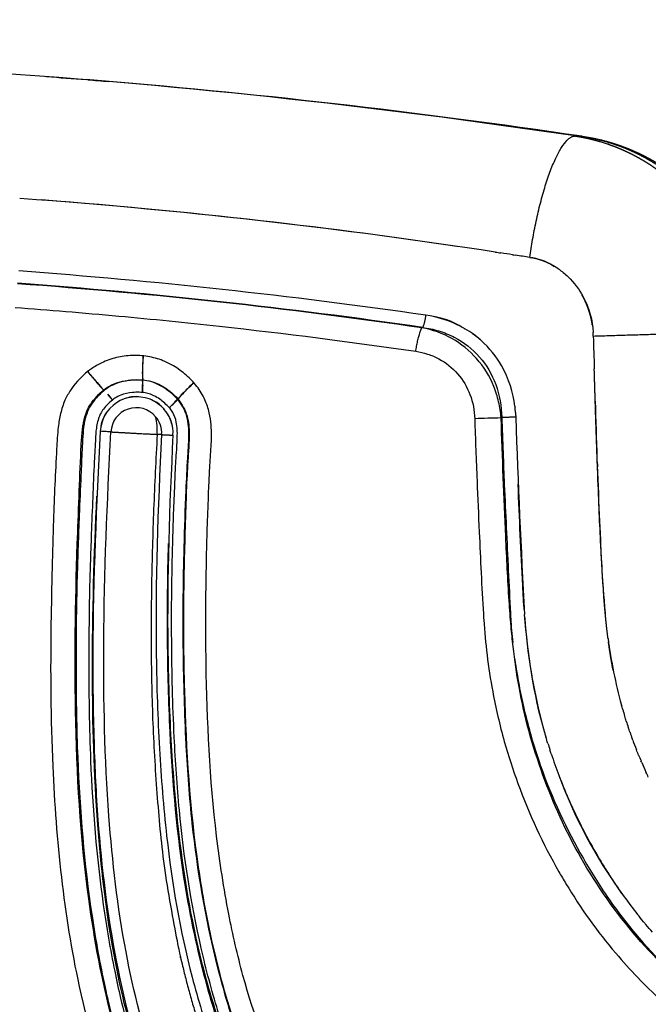
# Model space of a CAD drawing. Units: millimetres. Extents: x -2114 to 15039, y -235 to 11189.
# Drawn here: x 6394 to 6456, y 6572 to 6668 of the extents above; entities that cross this region are included whole.
import ezdxf

# ---------------------------------------------------------------- set-up
doc = ezdxf.new("R2010")
doc.units = ezdxf.units.MM
doc.layers.add('Make2D$可见线$普通线', color=18, linetype='Continuous')
doc.layers.add('Make2D$可见线$正切线', color=18, linetype='Continuous')
doc.linetypes.add('085-a Откосы укрепленные', pattern='A,0.9,[11,Russia-GOST_Topo.shx,S=0.1,R=180,X=0,Y=0],1,[13,Russia-GOST_Topo.shx,S=0.1,R=180,X=0,Y=0],0.1', length=2)
doc.dimstyles.new('Qitele', dxfattribs={"dimscale": 85, "dimtxt": 4, "dimasz": 5, "dimexe": 4, "dimexo": 0, "dimgap": 3, "dimtad": 1, "dimdec": 0, "dimrnd": 10, "dimzin": 1, "dimtxsty": 'Standard', "dimblk": 'OBLIQUE', "dimcen": 5, "dimdle": 4, "dimclrd": 256, "dimclre": 256, "dimclrt": 256, "dimadec": 0, "dimazin": 0, "dimtfac": 1, "dimtdec": 0, "dimtmove": 0, "dimatfit": 3, "dimldrblk": 'OBLIQUE', "dimfxl": 6, "dimfxlon": 1, "dimlwd": 40, "dimlwe": 30, "dimarcsym": 0})

# ---------------------------------------------------------------- blocks, each defined once
blk = doc.blocks.new('_Oblique')
at = {"color": 0, "linetype": 'ByBlock', "lineweight": -2}
blk.add_line((-0.5, -0.5), (0.5, 0.5), dxfattribs=at)
blk = doc.blocks.new('*D13')
at = {"lineweight": 40, "transparency": 16777216}
blk.add_line((1646.399, 2101.342), (1646.399, 7438.378), dxfattribs=at)
at = {"lineweight": 30, "transparency": 16777216}
for p, q in [((2156.399, 7098.378), (1306.399, 7098.378)), ((2156.399, 2441.342), (1306.399, 2441.342))]:
    blk.add_line(p, q, dxfattribs=at)
at = {"layer": 'Defpoints', "color": 0, "transparency": 16777216}
for p in [(1646.399, 7098.378), (6727.61, 7098.378), (6566.365, 2441.342)]:
    blk.add_point(p, dxfattribs=at)
at = {"lineweight": 40, "transparency": 16777216, "xscale": 425, "yscale": 425, "zscale": 425}
for p, rotation in [((1646.399, 7098.378), 90), ((1646.399, 2441.342), 270)]:
    blk.add_blockref('_Oblique', p, dxfattribs=dict(at, rotation=rotation))
at = {"transparency": 16777216, "insert": (1235.995, 4738.859), "char_height": 297.5, "attachment_point": 5, "rotation": 90}
blk.add_mtext('4660', dxfattribs=at)
blk = doc.blocks.new('*D14')
at = {"lineweight": 30, "transparency": 16777216}
for p, q in [((4219.092, 8704.945), (4219.092, 9554.945)), ((8993.757, 8704.945), (8993.757, 9554.945))]:
    blk.add_line(p, q, dxfattribs=at)
at = {"lineweight": 40, "transparency": 16777216}
blk.add_line((9333.757, 9214.945), (3879.092, 9214.945), dxfattribs=at)
at = {"layer": 'Defpoints', "color": 0, "transparency": 16777216}
for p in [(4219.092, 9214.945), (4219.092, 5409.214), (8993.757, 3674.552)]:
    blk.add_point(p, dxfattribs=at)
at = {"lineweight": 40, "transparency": 16777216, "xscale": 425, "yscale": 425, "zscale": 425, "rotation": 180}
blk.add_blockref('_Oblique', (4219.092, 9214.945), dxfattribs=at)
at = {"lineweight": 40, "transparency": 16777216, "xscale": 425, "yscale": 425, "zscale": 425}
blk.add_blockref('_Oblique', (8993.757, 9214.945), dxfattribs=at)
at = {"transparency": 16777216, "insert": (6593.081, 9625.349), "char_height": 297.5, "attachment_point": 5}
blk.add_mtext('4770', dxfattribs=at)
blk = doc.blocks.new('*D12')
at = {"lineweight": 30, "transparency": 16777216}
for p, q in [((2224.137, 9692.95), (2224.137, 10542.95)), ((10493.687, 9692.95), (10493.687, 10542.95))]:
    blk.add_line(p, q, dxfattribs=at)
at = {"lineweight": 40, "transparency": 16777216}
blk.add_line((10833.687, 10202.95), (1884.137, 10202.95), dxfattribs=at)
at = {"layer": 'Defpoints', "color": 0, "transparency": 16777216}
for p in [(2224.137, 10202.95), (2224.137, 5371.451), (10493.687, 4614.855)]:
    blk.add_point(p, dxfattribs=at)
at = {"lineweight": 40, "transparency": 16777216, "xscale": 425, "yscale": 425, "zscale": 425, "rotation": 180}
blk.add_blockref('_Oblique', (2224.137, 10202.95), dxfattribs=at)
at = {"lineweight": 40, "transparency": 16777216, "xscale": 425, "yscale": 425, "zscale": 425}
blk.add_blockref('_Oblique', (10493.687, 10202.95), dxfattribs=at)
at = {"transparency": 16777216, "insert": (6618.535, 10613.354), "char_height": 297.5, "attachment_point": 5}
blk.add_mtext('8270', dxfattribs=at)

msp = doc.modelspace()

# ---------------------------------------------------------------- linework, layer by layer
at = {"color": 0, "linetype": '085-a Откосы укрепленные'}
for radius in [1056.827, 1041.827]:
    msp.add_circle((6562.824, 5688.109), radius, dxfattribs=at)
at = {"layer": 'Make2D$可见线$普通线', "color": 0}
for centre, radius, start, end in [((6349.55, 6049.356), 603.265, 81.31508, 85.549905), ((6432.357, 6629.009), 10.622, 62.41943, 81.90201), ((6432.7, 6629.699), 9.851, 49.21435, 54.43974), ((6434.678, 6633.566), 28.517, 176.03114, 178.85129), ((6434.677, 6633.517), 28.504, 175.93242, 178.75339), ((6436.386, 6663.124), 45.962, 219.31719, 221.06539), ((6436.381, 6662.988), 45.857, 219.18997, 220.94215), ((6413.917, 6633.876), 7.754, 178.0699, 184.79918), ((6413.925, 6633.863), 7.75, 177.97149, 184.7042), ((6412.947, 6642.572), 14.79, 220.68745, 224.38913), ((6412.949, 6642.531), 14.752, 220.56316, 224.27419), ((6402.207, 6632.846), 3.992, 357.97821, 4.82836), ((6402.236, 6632.864), 3.99, 357.68719, 4.53773), ((6434.079, 6608.281), 33.634, 132.89461, 135.19802), ((6434.079, 6608.205), 33.674, 132.806, 135.10653), ((6391.261, 6633.019), 14.939, 355.99692, 358.79638), ((6391.311, 6633.135), 14.927, 355.53882, 358.33866), ((6415.899, 6626.19), 8.115, 134.45897, 140.42281), ((6415.902, 6626.167), 8.12, 134.36754, 140.32734), ((6405.609, 6627.992), 3.561, 69.83214, 177.06881), ((6386.077, 6617.131), 22.23, 39.40211, 41.2877), ((6386.099, 6617.298), 22.123, 39.10417, 40.99877), ((6405.556, 6628.27), 3.294, 85.75247, 110.48844), ((6405.604, 6627.998), 3.557, 46.92402, 68.312), ((6395.79, 6644.528), 19.13, 312.80233, 314.92016), ((6395.808, 6644.626), 19.205, 312.56364, 314.67301), ((6406.078, 6634.289), 4.616, 314.23905, 319.71897), ((6406.135, 6634.26), 4.573, 313.96889, 319.52595), ((6405.198, 6628.185), 3.131, 135.86628, 171.6648), ((6405.809, 6628.061), 3.362, 355.44977, 42.73368), ((6405.586, 6627.984), 3.58, 7.91673, 29.86237), ((7344.477, 6660.286), 902.354, 181.951252, 183.178438), ((6497.59, 6613.482), 54.175, 183.76166, 194.71482), ((6499.779, 6614.179), 48.518, 187.43037, 195.25256), ((6493.071, 6611.704), 49.303, 200.36323, 215.60471)]:
    msp.add_arc(centre, radius, start, end, dxfattribs=at)
for points in [[(6396.794, 6662.861), (6398.087, 6662.764), (6399.379, 6662.663), (6400.671, 6662.559)], [(6400.839, 6662.546), (6401.513, 6662.491), (6402.187, 6662.436), (6402.861, 6662.38)], [(6394.185, 6650.975), (6411.746, 6649.676), (6425.143, 6648.03), (6436.877, 6646.28)], [(6440.644, 6645.706), (6440.831, 6645.677), (6441.018, 6645.648), (6441.204, 6645.619)], [(6442.333, 6645.441), (6441.957, 6645.5), (6441.581, 6645.559), (6441.204, 6645.617)], [(6442.333, 6645.442), (6442.428, 6645.427), (6442.523, 6645.412), (6442.617, 6645.397)], [(6444.017, 6645.175), (6443.551, 6645.249), (6443.084, 6645.323), (6442.617, 6645.397)], [(6444.017, 6645.175), (6444.07, 6645.166), (6444.123, 6645.158), (6444.173, 6645.149)], [(6444.33, 6645.121), (6445.622, 6644.881), (6445.952, 6644.587), (6446.412, 6644.302)], [(6446.955, 6643.95), (6447.03, 6643.897), (6447.101, 6643.845), (6447.17, 6643.792)], [(6437.391, 6638.362), (6436.686, 6638.743), (6436.159, 6639.14), (6434.302, 6639.454)], [(6450.226, 6637.491), (6450.255, 6636.427), (6450.285, 6635.363), (6450.314, 6634.299)], [(6408.11, 6630.524), (6407.842, 6630.797), (6407.618, 6631.075), (6406.837, 6631.336)], [(6442.561, 6630.63), (6442.568, 6630.578), (6442.574, 6630.525), (6442.58, 6630.472)], [(6442.623, 6630.019), (6442.613, 6630.17), (6442.599, 6630.321), (6442.583, 6630.472)], [(6442.622, 6630.019), (6442.633, 6629.867), (6442.642, 6629.715), (6442.647, 6629.562)], [(6445.477, 6598.695), (6444.388, 6602.545), (6443.823, 6606.399), (6443.513, 6610.255)], [(6453.098, 6600.965), (6453.055, 6601.115), (6453.012, 6601.265), (6452.971, 6601.415)], [(6453.097, 6600.965), (6453.159, 6600.751), (6453.223, 6600.537), (6453.288, 6600.323)], [(6453.442, 6599.833), (6453.39, 6599.996), (6453.339, 6600.159), (6453.289, 6600.323)], [(6453.441, 6599.833), (6453.505, 6599.632), (6453.57, 6599.431), (6453.638, 6599.231)], [(6453.815, 6598.714), (6453.755, 6598.886), (6453.696, 6599.058), (6453.639, 6599.231)], [(6445.475, 6598.695), (6445.514, 6598.56), (6445.553, 6598.425), (6445.593, 6598.291)], [(6445.78, 6597.667), (6445.716, 6597.875), (6445.654, 6598.083), (6445.593, 6598.291)], [(6453.814, 6598.714), (6453.881, 6598.522), (6453.95, 6598.33), (6454.02, 6598.139)], [(6445.781, 6597.668), (6445.847, 6597.455), (6445.915, 6597.242), (6445.983, 6597.03)], [(6454.08, 6597.975), (6454.06, 6598.03), (6454.04, 6598.084), (6454.02, 6598.139)], [(6454.08, 6597.975), (6454.194, 6597.666), (6454.312, 6597.356), (6454.435, 6597.047)], [(6446.109, 6596.64), (6446.066, 6596.77), (6446.023, 6596.9), (6445.981, 6597.029)], [(6454.648, 6596.516), (6454.575, 6596.693), (6454.504, 6596.869), (6454.434, 6597.047)], [(6454.649, 6596.517), (6454.726, 6596.33), (6454.804, 6596.143), (6454.884, 6595.956)], [(6454.951, 6595.796), (6454.928, 6595.849), (6454.905, 6595.902), (6454.883, 6595.955)], [(6454.952, 6595.796), (6455.087, 6595.486), (6455.225, 6595.175), (6455.368, 6594.865)], [(6455.596, 6594.373), (6455.518, 6594.536), (6455.442, 6594.7), (6455.366, 6594.864)], [(6455.124, 6580.227), (6454.929, 6580.464), (6454.736, 6580.701), (6454.547, 6580.937)], [(6455.124, 6580.227), (6455.204, 6580.131), (6455.283, 6580.036), (6455.363, 6579.941)], [(6455.993, 6579.205), (6455.779, 6579.45), (6455.569, 6579.695), (6455.363, 6579.941)]]:
    msp.add_open_spline(points, degree=3, dxfattribs=at)
for points, weights, knots in [([(6449.939, 6656.89), (6450.262, 6656.83), (6450.584, 6656.761), (6450.903, 6656.684), (6451.466, 6656.548), (6452.023, 6656.388), (6452.571, 6656.203), (6453.121, 6656.018), (6453.661, 6655.809), (6454.192, 6655.576), (6454.458, 6655.459), (6454.722, 6655.336), (6454.984, 6655.207), (6455.115, 6655.142), (6455.245, 6655.076), (6455.375, 6655.008), (6455.505, 6654.941), (6455.634, 6654.871), (6455.762, 6654.801), (6456.273, 6654.52), (6456.77, 6654.216), (6457.253, 6653.891), (6457.733, 6653.568), (6458.199, 6653.224), (6458.648, 6652.86), (6459.098, 6652.496), (6459.531, 6652.113), (6459.947, 6651.71), (6460.156, 6651.508), (6460.361, 6651.302), (6460.561, 6651.091), (6460.761, 6650.879), (6460.957, 6650.663), (6461.148, 6650.442), (6461.528, 6650.005), (6461.887, 6649.551), (6462.227, 6649.082), (6462.564, 6648.616), (6462.881, 6648.137), (6463.177, 6647.644), (6463.473, 6647.151), (6463.747, 6646.645), (6464, 6646.129), (6464.127, 6645.869), (6464.248, 6645.607), (6464.364, 6645.342), (6464.422, 6645.209), (6464.478, 6645.075), (6464.533, 6644.941), (6464.588, 6644.807), (6464.642, 6644.673), (6464.694, 6644.538), (6464.901, 6644.003), (6465.085, 6643.459), (6465.245, 6642.907), (6465.405, 6642.359), (6465.542, 6641.805), (6465.655, 6641.245), (6465.768, 6640.684), (6465.858, 6640.118), (6465.923, 6639.55), (6465.956, 6639.263), (6465.983, 6638.976), (6466.004, 6638.689), (6466.025, 6638.401), (6466.04, 6638.113), (6466.048, 6637.824)], [1, 0.999788422053, 0.999788422053, 1, 0.999343022277, 0.999343022277, 1, 0.999341845893, 0.999341845893, 1, 0.999833991198, 0.999833991198, 1, 1, 1, 1, 1, 1, 1, 0.999338396358, 0.999338396358, 1, 0.999350833795, 0.999350833795, 1, 0.999354808345, 0.999354808345, 1, 0.999838171385, 0.999838171385, 1, 0.999838151596, 0.999838151596, 1, 0.999364583611, 0.999364583611, 1, 0.999379410479, 0.999379410479, 1, 0.999384598165, 0.999384598165, 1, 0.999845671116, 0.999845671116, 1, 1, 1, 1, 1, 1, 1, 0.999396611711, 0.999396611711, 1, 0.999407212642, 0.999407212642, 1, 0.999407139898, 0.999407139898, 1, 0.999850174265, 0.999850174265, 1, 0.999849675454, 0.999849675454, 1], [0, 0, 0, 0, 0.986026, 0.986026, 0.986026, 2.722499, 2.722499, 2.722499, 4.460648, 4.460648, 4.460648, 5.334253, 5.334253, 5.334253, 5.775625, 5.775625, 5.775625, 6.218086, 6.218086, 6.218086, 7.965217, 7.965217, 7.965217, 9.70026, 9.70026, 9.70026, 11.435727, 11.435727, 11.435727, 12.307567, 12.307567, 12.307567, 13.182875, 13.182875, 13.182875, 14.919441, 14.919441, 14.919441, 16.643599, 16.643599, 16.643599, 18.368498, 18.368498, 18.368498, 19.235417, 19.235417, 19.235417, 19.671099, 19.671099, 19.671099, 20.105451, 20.105451, 20.105451, 21.827731, 21.827731, 21.827731, 23.540407, 23.540407, 23.540407, 25.257253, 25.257253, 25.257253, 26.121644, 26.121644, 26.121644, 26.987777, 26.987777, 26.987777, 26.987777]), ([(6446.957, 6643.952), (6446.781, 6644.078), (6446.601, 6644.196), (6446.415, 6644.306), (6446.23, 6644.415), (6446.041, 6644.516), (6445.847, 6644.608), (6445.652, 6644.699), (6445.454, 6644.782), (6445.252, 6644.855), (6445.202, 6644.873), (6445.151, 6644.891), (6445.1, 6644.908), (6445.049, 6644.925), (6444.998, 6644.942), (6444.947, 6644.958), (6444.845, 6644.989), (6444.742, 6645.018), (6444.639, 6645.045), (6444.485, 6645.085), (6444.33, 6645.119), (6444.173, 6645.148)], [1, 0.999305707083, 0.999305707083, 1, 0.999289465713, 0.999289465713, 1, 0.999265606847, 0.999265606847, 1, 1, 1, 1, 1, 1, 1, 1, 0.999999999999, 0.999999999999, 0.999582754793, 0.999582754793, 0.999999999999], [0, 0, 0, 0, 0.64809, 0.64809, 0.64809, 1.291277, 1.291277, 1.291277, 1.935162, 1.935162, 1.935162, 1.950787, 1.950787, 1.950787, 1.966412, 1.966412, 1.966412, 1.997662, 1.997662, 1.997662, 2.474738, 2.474738, 2.474738, 2.474738]), ([(6450.135, 6638.54), (6450.118, 6638.656), (6450.099, 6638.771), (6450.077, 6638.886), (6450.066, 6638.944), (6450.055, 6639.001), (6450.043, 6639.058), (6450.031, 6639.115), (6450.018, 6639.173), (6450.005, 6639.23), (6449.979, 6639.344), (6449.951, 6639.456), (6449.92, 6639.568), (6449.86, 6639.791), (6449.791, 6640.01), (6449.712, 6640.227), (6449.635, 6640.442), (6449.549, 6640.653), (6449.454, 6640.861), (6449.36, 6641.069), (6449.257, 6641.272), (6449.146, 6641.471), (6449.146, 6641.471), (6449.146, 6641.471), (6449.146, 6641.471)], [0.999999999943, 0.999999999943, 0.999999999943, 0.999999999943, 0.999999999943, 0.999999999943, 0.999999999943, 0.999999999943, 0.999999999943, 0.999999999943, 0.999999999943, 0.999999999943, 0.999999999943, 0.999463532649, 0.999463532649, 0.999999999943, 0.999452179365, 0.999452179365, 0.999999999943, 0.999429510981, 0.999429510981, 0.999999999943, 0.999999999943, 0.999999999943, 0.999999999943], [-4.968161, -4.968161, -4.968161, -4.968161, -4.936913, -4.936913, -4.936913, -4.921288, -4.921288, -4.921288, -4.905663, -4.905663, -4.905663, -4.874413, -4.874413, -4.874413, -4.183472, -4.183472, -4.183472, -3.498577, -3.498577, -3.498577, -2.815161, -2.815161, -2.815161, -2.815149, -2.815149, -2.815149, -2.815149]), ([(6451.663, 6607.904), (6451.661, 6607.92), (6451.659, 6607.937), (6451.657, 6607.954), (6451.656, 6607.958), (6451.656, 6607.962), (6451.655, 6607.966), (6451.655, 6607.97), (6451.654, 6607.974), (6451.654, 6607.978), (6451.653, 6607.987), (6451.652, 6607.995), (6451.651, 6608.003), (6451.617, 6608.268), (6451.585, 6608.532), (6451.555, 6608.797), (6451.435, 6609.855), (6451.337, 6610.915), (6451.259, 6611.976), (6451.22, 6612.507), (6451.184, 6613.038), (6451.152, 6613.568), (6451.119, 6614.099), (6451.089, 6614.63), (6451.06, 6615.162), (6451.045, 6615.427), (6451.031, 6615.693), (6451.017, 6615.958), (6451.009, 6616.091), (6451.002, 6616.224), (6450.995, 6616.357), (6450.995, 6616.365), (6450.994, 6616.373), (6450.994, 6616.381), (6450.994, 6616.386), (6450.993, 6616.39), (6450.993, 6616.394), (6450.993, 6616.398), (6450.993, 6616.402), (6450.993, 6616.406), (6450.992, 6616.423), (6450.991, 6616.44), (6450.99, 6616.456), (6450.988, 6616.489), (6450.986, 6616.523), (6450.985, 6616.556), (6450.981, 6616.622), (6450.978, 6616.689), (6450.974, 6616.755), (6450.946, 6617.286), (6450.919, 6617.817), (6450.894, 6618.349), (6450.843, 6619.411), (6450.796, 6620.474), (6450.753, 6621.537), (6450.731, 6622.069), (6450.71, 6622.6), (6450.69, 6623.132), (6450.679, 6623.398), (6450.669, 6623.664), (6450.659, 6623.929), (6450.657, 6623.996), (6450.654, 6624.062), (6450.652, 6624.129), (6450.65, 6624.195), (6450.647, 6624.262), (6450.645, 6624.328), (6450.64, 6624.461), (6450.635, 6624.594), (6450.63, 6624.727), (6450.514, 6627.917), (6450.41, 6631.108), (6450.317, 6634.299)], [1, 1, 1, 1, 1, 1, 1, 1, 1, 1, 1, 1, 1, 1, 1, 1, 0.99986943647, 0.99986943647, 1, 1, 1, 1, 1, 1, 1, 1, 1, 1, 1, 1, 1, 1, 1, 1, 1, 1, 1, 1, 1, 1, 1, 1, 1, 1, 1, 1, 1, 1, 1, 1, 1, 1, 1, 1, 1, 1, 1, 1, 1, 1, 1, 1, 1, 1, 1, 1, 1, 1, 1, 1, 0.999995719467, 0.999995719467, 1], [10.713011, 10.713011, 10.713011, 10.713011, 10.7135, 10.7135, 10.7135, 10.713622, 10.713622, 10.713622, 10.713744, 10.713744, 10.713744, 10.713988, 10.713988, 10.713988, 10.721801, 10.721801, 10.721801, 13.915323, 13.915323, 13.915323, 13.930948, 13.930948, 13.930948, 13.946573, 13.946573, 13.946573, 13.954386, 13.954386, 13.954386, 13.958292, 13.958292, 13.958292, 13.958536, 13.958536, 13.958536, 13.958658, 13.958658, 13.958658, 13.95878, 13.95878, 13.95878, 13.959268, 13.959268, 13.959268, 13.960245, 13.960245, 13.960245, 13.962198, 13.962198, 13.962198, 13.977823, 13.977823, 13.977823, 14.009073, 14.009073, 14.009073, 14.024698, 14.024698, 14.024698, 14.032511, 14.032511, 14.032511, 14.034464, 14.034464, 14.034464, 14.036417, 14.036417, 14.036417, 14.040323, 14.040323, 14.040323, 23.617701, 23.617701, 23.617701, 23.617701]), ([(6452.161, 6604.836), (6452.11, 6605.099), (6452.06, 6605.363), (6452.013, 6605.627), (6451.919, 6606.153), (6451.834, 6606.681), (6451.758, 6607.21), (6451.739, 6607.342), (6451.721, 6607.474), (6451.703, 6607.607)], [1, 1, 1, 1, 0.999904212207, 0.999904212207, 1, 1, 1, 1], [10.682738, 10.682738, 10.682738, 10.682738, 10.690551, 10.690551, 10.690551, 12.294603, 12.294603, 12.294603, 12.298509, 12.298509, 12.298509, 12.298509])]:
    msp.add_rational_spline(points, weights, degree=3, knots=knots, dxfattribs=at)
for points, knots in [([(6447.282, 6643.702), (6447.261, 6643.72), (6447.24, 6643.737), (6447.218, 6643.754), (6447.202, 6643.767), (6447.186, 6643.779), (6447.17, 6643.792)], [-4.41348586, -4.41348586, -4.41348586, -4.41348586, -4.40566279, -4.40566279, -4.40566279, -4.39983499, -4.39983499, -4.39983499, -4.39983499]), ([(6447.283, 6643.704), (6447.447, 6643.574), (6447.595, 6643.443), (6448.405, 6642.671), (6448.851, 6642.024), (6449.869, 6640.201), (6450.14, 6639.024), (6450.211, 6637.843)], [4.2606965, 4.2606965, 4.2606965, 4.2606965, 4.3115781, 4.3115781, 4.5614686, 4.5614686, 5.0166862, 5.0166862, 5.0166862, 5.0166862]), ([(6437.391, 6638.361), (6437.486, 6638.31), (6437.579, 6638.257), (6437.672, 6638.203), (6437.672, 6638.203), (6437.672, 6638.203)], [-1.08323484, -1.08323484, -1.08323484, -1.08323484, -1.05087822, -1.05087822, -1.05087724, -1.05087724, -1.05087724, -1.05087724]), ([(6442.565, 6630.631), (6442.403, 6631.959), (6442.004, 6633.287), (6440.758, 6635.45), (6440.132, 6636.291), (6438.783, 6637.484), (6438.296, 6637.846), (6437.673, 6638.205)], [0.00153118, 0.00153118, 0.00153118, 0.00153118, 0.00724224, 0.00724224, 0.01086479, 0.01086479, 0.01244653, 0.01244653, 0.01244653, 0.01244653]), ([(6450.405, 6631.108), (6450.514, 6627.404), (6450.637, 6623.701), (6450.953, 6616.793), (6451.067, 6613.589), (6451.382, 6610.385)], [-10.9118448, -10.9118448, -10.9118448, -10.9118448, -10.7530973, -10.7530973, -10.6157203, -10.6157203, -10.6157203, -10.6157203]), ([(6408.109, 6630.522), (6408.167, 6630.465), (6408.224, 6630.405), (6408.278, 6630.343), (6408.278, 6630.343), (6408.278, 6630.343)], [-0.30877512, -0.30877512, -0.30877512, -0.30877512, -0.28393281, -0.28393281, -0.28393159, -0.28393159, -0.28393159, -0.28393159]), ([(6402.053, 6628.174), (6401.673, 6621.004), (6401.234, 6610.873), (6401.385, 6598.2), (6401.855, 6588.032), (6403.24, 6576.952), (6406.406, 6564.561), (6411.235, 6553.422), (6416.775, 6544.932), (6421.997, 6538.799), (6427.813, 6533.11), (6432.768, 6529.363), (6436.184, 6527.09)], [0, 0, 0, 0, 21.541581, 30.407171, 38.015103, 52.070009, 63.856592, 76.281903, 88.36532, 94.157146, 100.428628, 112.74073, 112.74073, 112.74073, 112.74073]), ([(6409.161, 6627.795), (6408.799, 6620.886), (6408.472, 6610.953), (6408.884, 6598.199), (6409.683, 6587.838), (6411.226, 6578.363), (6413.759, 6569.877), (6416.846, 6561.864), (6421.938, 6552.903), (6428.213, 6545.661), (6432.624, 6541.725), (6435.873, 6539.065), (6442.201, 6534.505), (6448.449, 6531.028), (6452.896, 6528.809)], [0, 0, 0, 0, 20.756694, 29.797398, 38.266117, 51.930546, 58.52592, 64.799887, 77.67362, 89.279463, 93.420449, 95.397538, 101.877663, 116.795659, 116.795659, 116.795659, 116.795659]), ([(6443.488, 6610.581), (6443.423, 6611.42), (6443.371, 6612.259), (6443.156, 6616.403), (6443.011, 6619.708), (6442.882, 6623.013)], [0.06046293, 0.06046293, 0.06046293, 0.06046293, 0.063709, 0.063709, 0.07649275, 0.07649275, 0.07649275, 0.07649275]), ([(6429.606, 6531.532), (6426.78, 6533.82), (6421.532, 6538.679), (6414.891, 6547.114), (6409.562, 6556.542), (6405.646, 6566.833), (6402.984, 6577.984), (6401.559, 6590.624), (6401.137, 6605.388), (6401.46, 6616.111), (6401.73, 6621.843)], [0, 0, 0, 0, 10.912382, 21.383994, 32.120468, 43.298875, 54.3376, 66.445849, 81.408207, 98.621548, 98.621548, 98.621548, 98.621548]), ([(6455.241, 6527.362), (6451.003, 6529.399), (6443.114, 6533.595), (6432.69, 6540.948), (6425.954, 6547.825), (6421.306, 6554.106), (6418.242, 6559.135), (6415.428, 6565.059), (6413.273, 6570.963), (6411.564, 6577.298), (6409.75, 6586.523), (6408.873, 6596.687), (6408.571, 6607.899), (6408.641, 6614.047), (6408.726, 6617.22)], [0, 0, 0, 0, 14.102297, 26.781422, 38.148416, 42.847782, 50.206906, 55.786741, 62.502569, 69.036435, 75.462896, 90.678408, 99.593402, 109.115676, 109.115676, 109.115676, 109.115676]), ([(6446.111, 6596.64), (6446.345, 6595.939), (6446.86, 6594.502), (6447.997, 6591.712), (6449.656, 6588.31), (6451.914, 6584.476), (6453.646, 6582.072), (6454.548, 6580.938)], [0, 0, 0, 0, 2.218841, 4.578142, 9.034237, 13.567421, 17.913561, 17.913561, 17.913561, 17.913561])]:
    msp.add_open_spline(points, degree=3, knots=knots, dxfattribs=at)
msp.add_rational_spline([(6450.226, 6637.491), (6450.223, 6637.608), (6450.217, 6637.726), (6450.21, 6637.843)], [1, 0.999999999991, 0.999999999981, 0.999999999972], degree=3, dxfattribs=at)
at = {"layer": 'Make2D$可见线$正切线', "color": 0}
for centre, radius, start, end in [((6343.274, 5953.715), 711.154, 81.495615, 86.34207), ((6341.978, 5934.491), 730.43, 81.566047, 85.391081), ((6352.511, 6076.888), 568.486, 81.77358, 85.80611), ((6353.344, 6086.751), 557.378, 81.72752, 85.82166), ((6353.437, 6087.907), 556.176, 81.72574, 85.81972), ((3681.024, 11395.087), 5495.734, 300.055225, 300.055987), ((6440.598, 6858.51), 227.705, 272.46912, 272.47142), ((6405.572, 6628.001), 2.48, 40.24888, 177.32459), ((6405.544, 6627.984), 2.512, 356.97202, 40.14577), ((6401.554, 6628.225), 6.069, 356.67419, 13.12199), ((6447.866, 6370.752), 258.816, 91.4729, 92.04348), ((5377.701, 8522.991), 2171.735, 299.3213, 299.323372)]:
    msp.add_arc(centre, radius, start, end, dxfattribs=at)
for points, weights in [([(6444.017, 6645.175), (6445.694, 6657.035), (6448.443, 6657.05)], [1, 0.707560701395, 1]), ([(6433.853, 6639.525), (6433.729, 6638.653), (6433.54, 6638.33)], [1, 0.827639121188, 1]), ([(6432.881, 6635.995), (6433.119, 6637.672), (6433.477, 6638.293)], [1, 0.827739293952, 1]), ([(6450.226, 6637.491), (6460.911, 6637.832), (6464.708, 6637.859)], [1, 0.73427365882, 1]), ([(6442.647, 6629.562), (6441.78, 6629.532), (6441.282, 6629.521)], [1, 0.825330210573, 1]), ([(6408.052, 6627.851), (6407.845, 6627.862), (6407.612, 6627.873)], [1, 0.996918554384, 1]), ([(6408.052, 6627.851), (6408.529, 6627.828), (6409.161, 6627.795)], [1, 0.921064147064, 1])]:
    msp.add_rational_spline(points, weights, degree=2, dxfattribs=at)
msp.add_open_spline([(6449.11, 6657.022), (6448.887, 6657.031), (6448.665, 6657.041), (6448.443, 6657.05)], degree=3, dxfattribs=at)
for points, weights, degree, knots in [([(6448.443, 6657.05), (6448.989, 6656.967), (6449.531, 6656.859), (6450.067, 6656.727), (6450.337, 6656.661), (6450.605, 6656.588), (6450.871, 6656.51), (6451.005, 6656.47), (6451.138, 6656.43), (6451.272, 6656.387), (6451.405, 6656.344), (6451.538, 6656.3), (6451.67, 6656.254), (6452.198, 6656.072), (6452.716, 6655.867), (6453.225, 6655.638), (6453.732, 6655.41), (6454.228, 6655.159), (6454.712, 6654.886), (6455.199, 6654.612), (6455.673, 6654.317), (6456.134, 6654.001), (6456.366, 6653.842), (6456.594, 6653.677), (6456.819, 6653.508), (6456.932, 6653.423), (6457.044, 6653.336), (6457.155, 6653.248), (6457.267, 6653.16), (6457.377, 6653.071), (6457.486, 6652.98), (6457.923, 6652.62), (6458.342, 6652.24), (6458.745, 6651.843), (6459.147, 6651.446), (6459.531, 6651.031), (6459.897, 6650.601), (6460.265, 6650.167), (6460.615, 6649.718), (6460.944, 6649.255), (6461.11, 6649.021), (6461.272, 6648.784), (6461.428, 6648.543), (6461.506, 6648.422), (6461.583, 6648.3), (6461.659, 6648.177), (6461.735, 6648.054), (6461.81, 6647.93), (6461.883, 6647.806), (6462.174, 6647.309), (6462.444, 6646.801), (6462.693, 6646.282), (6462.941, 6645.764), (6463.167, 6645.235), (6463.37, 6644.698), (6463.575, 6644.157), (6463.756, 6643.608), (6463.915, 6643.051), (6463.995, 6642.771), (6464.069, 6642.489), (6464.137, 6642.205), (6464.171, 6642.063), (6464.204, 6641.92), (6464.235, 6641.777), (6464.266, 6641.633), (6464.296, 6641.49), (6464.324, 6641.347), (6464.436, 6640.773), (6464.525, 6640.195), (6464.589, 6639.613), (6464.653, 6639.03), (6464.693, 6638.445), (6464.708, 6637.859)], [1, 0.999317356927, 0.999317356927, 1, 0.999828158917, 0.999828158917, 1, 1, 1, 1, 1, 1, 1, 0.999315964129, 0.999315964129, 1, 0.999330930911, 0.999330930911, 1, 0.999337164446, 0.999337164446, 1, 0.999834213955, 0.999834213955, 1, 1, 1, 1, 1, 1, 1, 0.999349706271, 0.999349706271, 1, 0.99936754683, 0.99936754683, 1, 0.999375729624, 0.999375729624, 1, 0.999844063338, 0.999844063338, 1, 1, 1, 1, 1, 1, 1, 0.999391960443, 0.999391960443, 1, 0.999406656751, 0.999406656751, 1, 0.999410972046, 0.999410972046, 1, 0.99985201238, 0.99985201238, 1, 1, 1, 1, 1, 1, 1, 0.999414530629, 0.999414530629, 1, 0.999415492026, 0.999415492026, 1], 3, [0, 0, 0, 0, 1.656431, 1.656431, 1.656431, 2.48967, 2.48967, 2.48967, 2.505295, 2.505295, 2.505295, 2.52092, 2.52092, 2.52092, 4.193953, 4.193953, 4.193953, 5.861132, 5.861132, 5.861132, 7.535946, 7.535946, 7.535946, 8.380452, 8.380452, 8.380452, 8.396077, 8.396077, 8.396077, 8.411702, 8.411702, 8.411702, 10.108657, 10.108657, 10.108657, 11.803425, 11.803425, 11.803425, 13.50896, 13.50896, 13.50896, 14.369853, 14.369853, 14.369853, 14.385478, 14.385478, 14.385478, 14.401103, 14.401103, 14.401103, 16.126884, 16.126884, 16.126884, 17.85082, 17.85082, 17.85082, 19.58527, 19.58527, 19.58527, 20.460367, 20.460367, 20.460367, 20.475992, 20.475992, 20.475992, 20.491617, 20.491617, 20.491617, 22.245511, 22.245511, 22.245511, 24.004734, 24.004734, 24.004734, 24.004734]), ([(6449.11, 6657.022), (6449.662, 6656.939), (6450.211, 6656.831), (6450.753, 6656.698), (6451.293, 6656.566), (6451.826, 6656.41), (6452.352, 6656.23), (6452.879, 6656.049), (6453.397, 6655.845), (6453.905, 6655.618), (6454.161, 6655.504), (6454.414, 6655.383), (6454.665, 6655.258), (6454.791, 6655.195), (6454.916, 6655.13), (6455.041, 6655.064), (6455.165, 6654.997), (6455.29, 6654.93), (6455.413, 6654.861), (6455.904, 6654.585), (6456.383, 6654.288), (6456.848, 6653.97), (6457.311, 6653.653), (6457.76, 6653.315), (6458.194, 6652.958), (6458.63, 6652.599), (6459.05, 6652.221), (6459.453, 6651.825), (6459.656, 6651.625), (6459.854, 6651.421), (6460.048, 6651.212), (6460.244, 6651.002), (6460.435, 6650.788), (6460.621, 6650.57), (6460.992, 6650.134), (6461.343, 6649.683), (6461.675, 6649.218), (6462.006, 6648.752), (6462.317, 6648.273), (6462.607, 6647.781), (6462.899, 6647.286), (6463.17, 6646.779), (6463.418, 6646.26), (6463.544, 6645.999), (6463.664, 6645.735), (6463.778, 6645.468), (6463.835, 6645.334), (6463.891, 6645.199), (6463.946, 6645.064), (6464.001, 6644.929), (6464.054, 6644.793), (6464.105, 6644.657), (6464.31, 6644.115), (6464.493, 6643.565), (6464.652, 6643.007), (6464.811, 6642.45), (6464.946, 6641.887), (6465.058, 6641.319), (6465.17, 6640.748), (6465.259, 6640.173), (6465.323, 6639.594), (6465.356, 6639.302), (6465.382, 6639.01), (6465.402, 6638.717), (6465.422, 6638.424), (6465.437, 6638.129), (6465.444, 6637.835)], [1, 0.999310380212, 0.999310380212, 1, 0.999321418632, 0.999321418632, 1, 0.999324004093, 0.999324004093, 1, 0.999830295313, 0.999830295313, 1, 1, 1, 1, 1, 1, 1, 0.999328620793, 0.999328620793, 1, 0.999345216033, 0.999345216033, 1, 0.99935277739, 0.99935277739, 1, 0.999838311781, 0.999838311781, 1, 0.999838682933, 0.999838682933, 1, 0.999368545661, 0.999368545661, 1, 0.999385611882, 0.999385611882, 1, 0.999392637371, 0.999392637371, 1, 0.999847999795, 0.999847999795, 1, 1, 1, 1, 1, 1, 1, 0.999407296465, 0.999407296465, 1, 0.99941875783, 0.99941875783, 1, 0.999419555405, 0.999419555405, 1, 0.999853461505, 0.999853461505, 1, 0.999852777896, 0.999852777896, 1], 3, [0, 0, 0, 0, 1.675738, 1.675738, 1.675738, 3.341885, 3.341885, 3.341885, 5.012151, 5.012151, 5.012151, 5.853124, 5.853124, 5.853124, 5.868749, 5.868749, 5.868749, 5.884374, 5.884374, 5.884374, 7.573641, 7.573641, 7.573641, 9.25856, 9.25856, 9.25856, 10.952511, 10.952511, 10.952511, 11.807083, 11.807083, 11.807083, 12.667635, 12.667635, 12.667635, 14.382702, 14.382702, 14.382702, 16.095847, 16.095847, 16.095847, 17.819822, 17.819822, 17.819822, 18.689904, 18.689904, 18.689904, 18.705529, 18.705529, 18.705529, 18.721154, 18.721154, 18.721154, 20.460455, 20.460455, 20.460455, 22.196893, 22.196893, 22.196893, 23.942675, 23.942675, 23.942675, 24.822963, 24.822963, 24.822963, 25.706404, 25.706404, 25.706404, 25.706404]), ([(6403.095, 6628.117), (6403.826, 6628.075), (6404.92, 6628.015), (6406.358, 6627.937), (6407.612, 6627.873)], [1, 0.951741900858, 0.999889798982, 0.920675633238, 1], 2, [0, 0, 0, 0.436666, 0.436666, 1, 1, 1]), ([(6407.612, 6627.873), (6407.009, 6616.619), (6406.719, 6605.334), (6407.484, 6594.198), (6407.869, 6588.584), (6408.522, 6583.007), (6409.712, 6577.568), (6410.319, 6574.787), (6411.069, 6572.041), (6411.959, 6569.337), (6412.869, 6566.555), (6413.946, 6563.835), (6415.188, 6561.185), (6417.66, 6555.926), (6420.821, 6551.051), (6424.614, 6546.648), (6427.121, 6543.76), (6429.874, 6541.106), (6432.852, 6538.706), (6436.512, 6535.743), (6440.48, 6533.143), (6444.551, 6530.805), (6447.647, 6529.036), (6450.809, 6527.388), (6454.033, 6525.864)], [1, 1.00000000002, 1.00000000004, 1.00000000006, 1.00000000006, 1.00000000006, 1.00000000006, 0.999116283189, 0.999116283189, 1.00000000006, 0.998758484954, 0.998758484954, 1.00000000006, 0.993858136647, 0.993858136647, 1.00000000006, 0.997381621499, 0.997381621499, 1.00000000006, 1.00000000006, 1.00000000006, 1.00000000006, 0.999497618282, 0.999497618282, 1.00000000006], 3, [-13.566485, -13.566485, -13.566485, -13.566485, -10.171333, -10.171333, -10.171333, -8.459503, -8.459503, -8.459503, 0.076819, 0.076819, 0.076819, 8.850339, 8.850339, 8.850339, 26.228946, 26.228946, 26.228946, 37.686811, 37.686811, 37.686811, 39.184742, 39.184742, 39.184742, 49.880032, 49.880032, 49.880032, 49.880032])]:
    msp.add_rational_spline(points, weights, degree=degree, knots=knots, dxfattribs=at)
for points, knots in [([(6393.73, 6640.287), (6395.38, 6640.165), (6398.757, 6639.899), (6405.413, 6639.317), (6416.833, 6638.167), (6426.501, 6636.937), (6432.881, 6635.995)], [0, 0, 0, 0, 4.961386, 10.163325, 20.044884, 39.393732, 39.393732, 39.393732, 39.393732]), ([(6441.214, 6629.482), (6441.176, 6630.01), (6441.017, 6631.063), (6440.377, 6633.099), (6438.979, 6635.383), (6436.497, 6637.4), (6434.504, 6638.109), (6433.477, 6638.293)], [0, 0, 0, 0, 1.586174, 3.184579, 6.384434, 9.509322, 12.639968, 12.639968, 12.639968, 12.639968]), ([(6433.54, 6638.33), (6434.076, 6638.261), (6435.144, 6638.032), (6437.135, 6637.228), (6439.253, 6635.576), (6440.894, 6632.77), (6441.268, 6630.626), (6441.282, 6629.521)], [0, 0, 0, 0, 1.620498, 3.263664, 6.417161, 9.534168, 12.85082, 12.85082, 12.85082, 12.85082]), ([(6432.881, 6635.995), (6433.271, 6635.937), (6434.049, 6635.756), (6435.506, 6635.141), (6437.083, 6633.888), (6438.31, 6631.802), (6438.611, 6630.207), (6438.638, 6629.403)], [0, 0, 0, 0, 1.181723, 2.387672, 4.728583, 7.120756, 9.532818, 9.532818, 9.532818, 9.532818]), ([(6454.946, 6531.379), (6450.959, 6533.359), (6443.512, 6537.418), (6435.076, 6543.714), (6429.741, 6549.094), (6424.924, 6554.997), (6419.904, 6563.335), (6416.369, 6572.963), (6414.432, 6581.464), (6412.872, 6591.625), (6412.314, 6603.45), (6412.371, 6614.82), (6412.598, 6621.182), (6412.743, 6624.649), (6412.871, 6626.317), (6412.932, 6627.73), (6412.906, 6628.826), (6412.725, 6630.039), (6412.299, 6631.328), (6411.541, 6632.6), (6410.469, 6633.71), (6409.329, 6634.536), (6408.069, 6635.17), (6406.706, 6635.542), (6405.165, 6635.641), (6403.632, 6635.43), (6402.292, 6634.962), (6400.674, 6634.015), (6399.434, 6632.747), (6398.542, 6631.167), (6398.145, 6629.931), (6397.892, 6628.335), (6397.71, 6624.842), (6397.477, 6620.257), (6397.344, 6614.563), (6397.16, 6606.543), (6397.233, 6596.446), (6398.108, 6584.581), (6399.951, 6572.884), (6402.951, 6562.506), (6406.653, 6554.04), (6409.988, 6547.952), (6413.521, 6542.589), (6419.01, 6535.821), (6423.689, 6531.425), (6427.079, 6528.695)], [0, 0, 0, 0, 13.35652, 25.398473, 31.475179, 36.040646, 48.238978, 60.526736, 66.684371, 74.377823, 91.343374, 102.139622, 108.502738, 110.431069, 112.553242, 113.516953, 114.674693, 115.837632, 117.189688, 118.722872, 120.254329, 121.78845, 122.936168, 124.467408, 126.004969, 127.545533, 129.084626, 130.239619, 133.150451, 134.313899, 135.664923, 137.023749, 139.159396, 146.146713, 150.805082, 156.239336, 170.2172, 181.080178, 191.910078, 205.700891, 213.394258, 219.589646, 226.513966, 232.638359, 245.700888, 245.700888, 245.700888, 245.700888]), ([(6429.64, 6529.799), (6425.675, 6532.863), (6421.963, 6536.314), (6417.941, 6540.976), (6417.189, 6541.901), (6416.463, 6542.847), (6414.383, 6545.558), (6410.669, 6551.288), (6406.235, 6560.613), (6402.87, 6571.036), (6400.336, 6584.509), (6399.417, 6600.511), (6399.671, 6614.019), (6400.028, 6622.864), (6400.149, 6626.085), (6400.273, 6627.972), (6400.338, 6628.521), (6400.424, 6629.072), (6400.56, 6629.654), (6400.799, 6630.335), (6401.255, 6631.071), (6401.847, 6631.76), (6402.774, 6632.593), (6403.984, 6633.083), (6405.308, 6633.236), (6406.344, 6633.227), (6407.338, 6633.001), (6408.562, 6632.398), (6409.851, 6631.276), (6410.571, 6629.792), (6410.75, 6628.521), (6410.745, 6627.569), (6410.665, 6625.992), (6410.508, 6623.744), (6410.351, 6619.19), (6410.146, 6612.158), (6410.218, 6600.393), (6410.967, 6588.6), (6413.015, 6577.429), (6415.185, 6569.755), (6418.105, 6562.595), (6422.087, 6555.36), (6427.512, 6548.105), (6434.99, 6540.986), (6443.979, 6534.722), (6450.825, 6531.071), (6454.501, 6529.269)], [-2.00026, -2.00026, -2.00026, -2.00026, -1.937762, -1.937762, -1.922743, -1.922743, -1.922743, 8.324531, 18.513553, 28.990826, 41.112351, 59.563758, 76.98541, 81.648082, 86.114241, 86.657961, 87.318203, 87.771709, 88.331928, 89.110869, 89.926517, 90.916015, 91.834603, 93.640547, 94.750856, 95.826249, 96.737884, 97.787321, 99.900332, 101.777184, 102.622518, 103.737746, 104.626532, 107.364284, 110.49398, 118.298311, 128.467345, 145.784383, 153.700984, 162.48313, 169.688662, 176.853279, 187.224068, 196.762695, 207.730898, 220.012153, 220.012153, 220.012153, 220.012153]), ([(6454.53, 6529.224), (6452.286, 6530.322), (6447.837, 6532.616), (6440.957, 6536.736), (6435.517, 6540.734), (6426.266, 6548.948), (6419.634, 6558.441), (6415.149, 6569.937), (6412.68, 6578.46), (6411.126, 6587.742), (6410.569, 6595.152), (6410.286, 6600.936), (6410.107, 6607.402), (6410.186, 6615.49), (6410.409, 6621.61), (6410.557, 6625.042), (6410.673, 6626.616), (6410.694, 6627.138), (6410.719, 6627.816), (6410.75, 6629.075), (6410.224, 6630.556), (6409.423, 6631.542), (6408.44, 6632.385), (6407.324, 6633.002), (6406.066, 6633.213), (6404.803, 6633.184), (6403.556, 6632.897), (6402.458, 6632.228), (6401.746, 6631.549), (6401.099, 6630.749), (6400.687, 6629.875), (6400.435, 6628.838), (6400.314, 6627.228), (6400.241, 6625.551), (6400.123, 6622.985), (6399.968, 6619.272), (6399.738, 6612.905), (6399.646, 6605), (6399.821, 6593.91), (6400.679, 6583.549), (6402.353, 6574.252), (6405.325, 6562.349), (6409.489, 6553.235), (6413.93, 6546.559), (6414.451, 6545.773), (6415.491, 6544.281), (6417.771, 6541.286), (6422.22, 6536.159), (6426.627, 6532.2), (6429.755, 6529.771)], [0, 0, 0, 0, 7.493128, 15.012797, 24.042407, 27.715744, 52.094985, 58.11903, 64.709497, 78.68117, 86.290819, 86.994861, 96.05516, 105.69048, 111.257754, 114.427598, 115.99369, 115.99369, 115.99369, 118.035616, 119.726409, 120.618105, 121.817508, 123.603769, 124.396309, 125.601273, 127.391222, 128.18462, 129.422608, 130.333968, 131.26379, 132.294055, 133.52834, 136.097373, 137.33662, 141.230033, 147.247285, 156.450179, 164.943225, 180.518682, 187.594986, 193.259075, 217.309556, 217.309556, 217.309556, 220.136709, 222.765079, 228.600966, 240.481335, 240.481335, 240.481335, 240.481335]), ([(6440.744, 6535.707), (6437.857, 6537.621), (6432.471, 6541.614), (6423.145, 6551.147), (6417.016, 6561.454), (6413.446, 6571.582), (6411.223, 6579.984), (6409.856, 6588.953), (6409.185, 6599.043), (6408.978, 6607.758), (6409.062, 6616.009), (6409.283, 6621.682), (6409.417, 6624.89), (6409.531, 6626.422), (6409.596, 6627.853), (6409.58, 6628.938), (6409.251, 6629.877), (6408.855, 6630.438), (6408.313, 6630.979), (6407.545, 6631.585), (6406.617, 6631.953), (6405.833, 6632), (6405.028, 6631.975), (6404.206, 6631.804), (6403.585, 6631.491), (6403.328, 6631.302), (6402.934, 6630.978), (6402.48, 6630.54), (6402.065, 6629.898), (6401.852, 6629.372), (6401.714, 6628.81), (6401.645, 6628.279), (6401.609, 6627.856), (6401.554, 6626.874), (6401.387, 6623.64), (6401.231, 6619.522), (6401.002, 6613.355), (6400.923, 6608.029), (6400.935, 6603.246), (6400.986, 6599.656), (6401.171, 6592.875), (6401.868, 6584.356), (6403.179, 6576.65), (6404.084, 6572.477), (6405.894, 6565.362), (6409.237, 6556.786), (6413.347, 6549.718), (6416.831, 6544.446), (6419.701, 6540.84), (6424.757, 6535.615), (6427.646, 6533.071), (6429.881, 6531.304)], [0, 0, 0, 0, 10.401946, 20.051539, 39.884277, 45.930792, 52.253178, 65.928447, 73.094383, 82.583039, 92.07573, 97.845915, 99.61422, 101.708475, 102.453074, 103.915865, 104.939634, 105.394671, 105.965112, 107.233139, 108.316558, 108.911589, 109.572079, 110.738269, 111.404096, 111.644155, 111.695182, 112.934214, 113.523707, 113.977911, 114.631259, 115.256702, 115.581302, 115.906288, 118.206693, 125.294111, 128.268364, 136.721605, 141.271468, 142.617803, 147.493221, 161.623936, 168.226775, 170.929632, 174.433008, 190.247971, 198.400569, 198.925188, 209.205497, 212.183987, 220.733364, 220.733364, 220.733364, 220.733364]), ([(6438.638, 6629.403), (6438.702, 6627.383), (6438.845, 6623.69), (6439.115, 6617.328), (6439.336, 6612.797), (6439.572, 6608.787), (6439.815, 6606.251), (6440.427, 6602.265), (6441.403, 6598.056), (6443.339, 6592.064), (6445.485, 6587.457), (6448.722, 6581.92), (6451.857, 6577.537), (6455.995, 6573.226), (6460.704, 6569.254), (6464.47, 6566.81), (6468.904, 6564.391), (6472.531, 6562.675), (6475.856, 6561.409), (6477.689, 6560.782)], [0, 0, 0, 0, 6.064517, 11.08788, 19.100671, 19.676185, 23.136571, 26.741895, 31.769256, 36.084177, 45.619297, 46.961294, 55.326937, 61.733373, 64.849245, 73.793732, 75.155469, 80.006046, 85.82002, 85.82002, 85.82002, 85.82002]), ([(6479.086, 6563.023), (6475.783, 6564.144), (6471.733, 6565.761), (6467.166, 6568.285), (6464.33, 6570.01), (6459.804, 6573.147), (6454.192, 6578.641), (6448.858, 6586.156), (6445.701, 6593.144), (6443.889, 6598.802), (6442.947, 6603.014), (6442.447, 6606.465), (6442.169, 6609.28), (6441.906, 6612.863), (6441.577, 6619.654), (6441.35, 6625.614), (6441.214, 6629.482)], [0, 0, 0, 0, 10.472203, 13.036557, 15.640689, 20.43557, 29.524008, 39.089636, 47.966464, 52.429966, 56.907934, 60.895584, 62.888576, 65.393524, 71.673036, 83.285519, 83.285519, 83.285519, 83.285519]), ([(6441.282, 6629.521), (6441.32, 6628.384), (6441.398, 6626.197), (6441.601, 6621.215), (6441.85, 6615.977), (6442.062, 6611.616), (6442.184, 6609.264), (6442.272, 6608.308), (6442.353, 6607.524)], [0, 0, 0, 0, 3.413529, 6.563551, 14.95874, 19.146446, 19.660694, 22.024657, 22.024657, 22.024657, 22.024657]), ([(6403.095, 6628.117), (6402.969, 6628.124), (6402.807, 6628.133), (6402.446, 6628.153), (6402.246, 6628.163), (6402.053, 6628.174)], [-3.7395449, -3.7395449, -3.7395449, -3.7395449, -3.3398632, -3.3398632, -2.9401815, -2.9401815, -2.9401815, -2.9401815]), ([(6436.724, 6528.101), (6433.27, 6530.403), (6426.824, 6535.337), (6418.571, 6544.204), (6412.054, 6554.314), (6407.341, 6565.471), (6404.203, 6577.659), (6402.586, 6591.742), (6402.206, 6608.737), (6402.726, 6621.258), (6403.095, 6628.117)], [0, 0, 0, 0, 12.459993, 24.265943, 36.214918, 48.388736, 60.492978, 73.870427, 90.847478, 111.454607, 111.454607, 111.454607, 111.454607]), ([(6408.052, 6627.851), (6407.671, 6620.653), (6407.324, 6610.407), (6407.763, 6597.316), (6408.588, 6586.782), (6410.226, 6577.1), (6412.905, 6568.385), (6416.104, 6560.352), (6420.391, 6552.985), (6425.68, 6546.388), (6431.782, 6540.191), (6441.295, 6533.114), (6449.851, 6528.536), (6454.563, 6526.255)], [0, 0, 0, 0, 21.626959, 30.733731, 39.280363, 53.324479, 60.115403, 66.593324, 79.248861, 85.549594, 91.940124, 105.28497, 120.994317, 120.994317, 120.994317, 120.994317]), ([(6442.559, 6605.852), (6442.678, 6605.01), (6442.944, 6603.37), (6443.643, 6600.091), (6445.23, 6594.459), (6447.326, 6589.857), (6448.955, 6586.942), (6449.754, 6585.503), (6451.419, 6582.777), (6455.214, 6577.76), (6460.412, 6572.702), (6465.8, 6569.144), (6471.825, 6565.82), (6475.826, 6564.184), (6479.177, 6563.054)], [0, 0, 0, 0, 2.551462, 4.98044, 10.058773, 20.080507, 20.080507, 20.080507, 25.018757, 29.651562, 38.92986, 46.662188, 48.959551, 59.575276, 59.575276, 59.575276, 59.575276])]:
    msp.add_open_spline(points, degree=3, knots=knots, dxfattribs=at)

# ---------------------------------------------------------------- dimensions: what is measured, and where the dimension line sits
for base, p1, p2, angle, picture, middle in [((2224.137, 10202.95), (10493.687, 4614.855), (2224.137, 5371.451), 180, '*D12', (6618.535, 10202.95)), ((4219.092, 9214.945), (8993.757, 3674.552), (4219.092, 5409.214), 180, '*D14', (6593.081, 9214.945)), ((1646.399, 7098.378), (6566.365, 2441.342), (6727.61, 7098.378), 90, '*D13', (1646.399, 4738.859))]:
    dim = msp.add_linear_dim(base=base, p1=p1, p2=p2, angle=angle, dimstyle='Qitele', override={"dimtxt": 3.5})
    dim.commit()
    dim.dimension.update_dxf_attribs({"geometry": picture, "text_midpoint": middle, "dimtype": 160})

doc.saveas('drawing.dxf')
